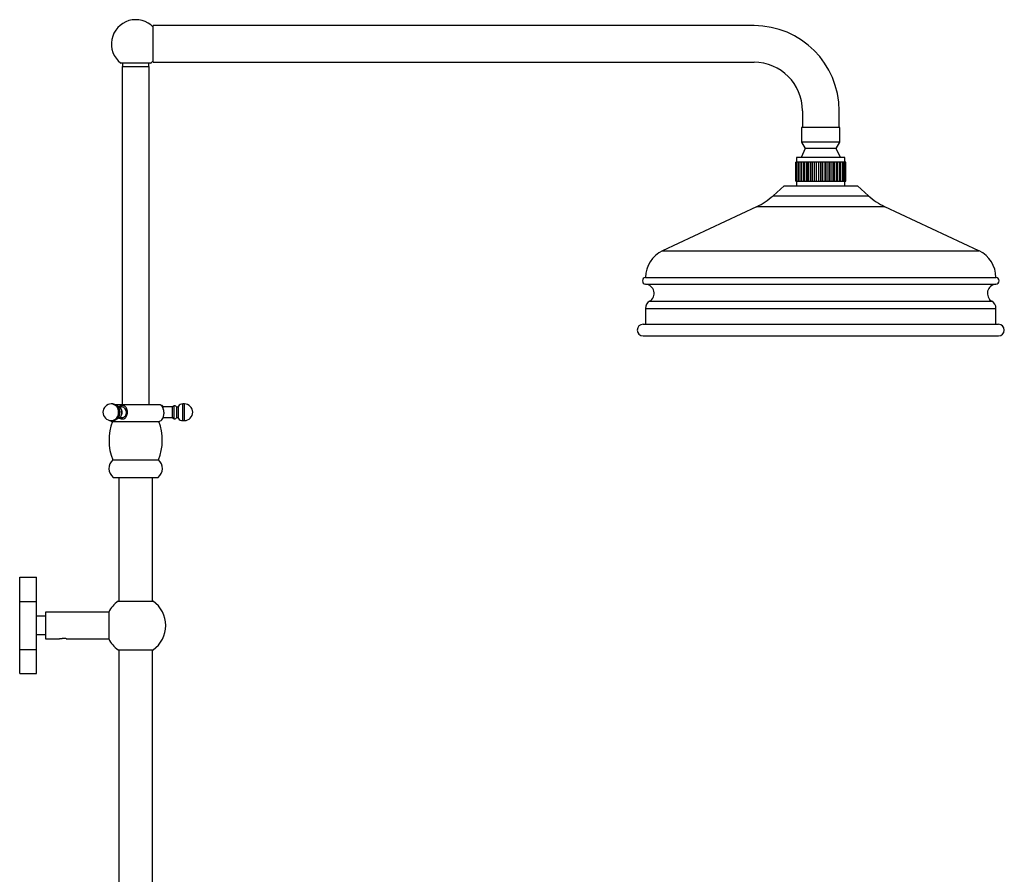
# Model space of a CAD drawing. Units: millimetres. Extents: x 3 to 3996, y 5 to 3995.
# Drawn here: x 2749 to 3339, y 1987 to 2499 of the extents above; entities that cross this region are included whole.
import ezdxf

# ---------------------------------------------------------------- set-up
doc = ezdxf.new("R2010")
doc.units = ezdxf.units.MM

msp = doc.modelspace()

# ---------------------------------------------------------------- linework, layer by layer
at = {"color": 7, "linetype": 'Continuous', "lineweight": 25}
for p, q in [((3189.47, 2495.67), (2829.47, 2495.67)), ((2829.47, 2473.67), (2829.47, 2495.67)), ((2818.9, 2473.22), (2809.92, 2473.22)), ((2810.95, 2473.22), (2810.95, 2471.22)), ((2827.88, 2473.22), (2818.9, 2473.22)), ((2826.85, 2471.22), (2826.85, 2473.22)), ((2829.47, 2473.67), (3189.47, 2473.67)), ((2810.9, 2471.22), (2810.9, 2268.59)), ((2810.9, 2471.22), (2826.9, 2471.22)), ((2826.9, 2268.59), (2826.9, 2471.22)), ((3218.47, 2444.67), (3218.47, 2434.67)), ((3240.47, 2434.67), (3240.47, 2444.67)), ((3217.97, 2434.67), (3217.97, 2425.87)), ((3240.97, 2434.67), (3217.97, 2434.67)), ((3240.97, 2425.87), (3240.97, 2434.67)), ((3217.97, 2425.87), (3220.22, 2421.97)), ((3240.97, 2425.87), (3217.97, 2425.87)), ((3238.72, 2421.97), (3240.97, 2425.87)), ((3220.22, 2421.97), (3217.67, 2416.67)), ((3238.72, 2421.97), (3220.22, 2421.97)), ((3241.27, 2416.67), (3238.72, 2421.97)), ((3214.47, 2402.47), (3214.47, 2413.87)), ((3214.7, 2413.87), (3214.47, 2413.87)), ((3214.47, 2402.47), (3214.47, 2413.87)), ((3214.47, 2413.87), (3214.47, 2413.87)), ((3214.7, 2402.47), (3214.7, 2413.87)), ((3214.72, 2413.87), (3214.7, 2413.87)), ((3214.72, 2402.47), (3214.72, 2413.87)), ((3215.37, 2413.87), (3214.72, 2413.87)), ((3214.97, 2416.67), (3214.97, 2413.87)), ((3243.97, 2416.67), (3214.97, 2416.67)), ((3215.37, 2402.47), (3215.37, 2413.87)), ((3215.42, 2413.87), (3215.37, 2413.87)), ((3215.42, 2402.47), (3215.42, 2413.87)), ((3216.36, 2413.87), (3215.42, 2413.87)), ((3216.36, 2402.47), (3216.36, 2413.87)), ((3216.48, 2413.87), (3216.36, 2413.87)), ((3216.48, 2402.47), (3216.48, 2413.87)), ((3216.55, 2413.87), (3216.48, 2413.87)), ((3216.55, 2402.47), (3216.55, 2413.87)), ((3217.63, 2413.87), (3216.55, 2413.87)), ((3217.63, 2402.47), (3217.63, 2413.87)), ((3217.98, 2413.87), (3217.63, 2413.87)), ((3217.98, 2402.47), (3217.98, 2413.87)), ((3218.07, 2413.87), (3217.98, 2413.87)), ((3218.07, 2402.47), (3218.07, 2413.87)), ((3219.27, 2413.87), (3218.07, 2413.87)), ((3219.27, 2402.47), (3219.27, 2413.87)), ((3219.83, 2413.87), (3219.27, 2413.87)), ((3219.83, 2402.47), (3219.83, 2413.87)), ((3219.94, 2413.87), (3219.83, 2413.87)), ((3219.94, 2402.47), (3219.94, 2413.87)), ((3221.21, 2413.87), (3219.94, 2413.87)), ((3221.21, 2402.47), (3221.21, 2413.87)), ((3221.97, 2413.87), (3221.21, 2413.87)), ((3221.97, 2402.47), (3221.97, 2413.87)), ((3222.1, 2413.87), (3221.97, 2413.87)), ((3222.1, 2402.47), (3222.1, 2413.87)), ((3223.41, 2413.87), (3222.1, 2413.87)), ((3223.41, 2402.47), (3223.41, 2413.87)), ((3224.34, 2413.87), (3223.41, 2413.87)), ((3224.34, 2402.47), (3224.34, 2413.87)), ((3224.48, 2413.87), (3224.34, 2413.87)), ((3224.48, 2402.47), (3224.48, 2413.87)), ((3225.78, 2413.87), (3224.48, 2413.87)), ((3225.78, 2402.47), (3225.78, 2413.87)), ((3226.86, 2413.87), (3225.78, 2413.87)), ((3226.86, 2402.47), (3226.86, 2413.87)), ((3227.01, 2413.87), (3226.86, 2413.87)), ((3227.01, 2402.47), (3227.01, 2413.87)), ((3228.28, 2413.87), (3227.01, 2413.87)), ((3228.28, 2402.47), (3228.28, 2413.87)), ((3229.47, 2413.87), (3228.28, 2413.87)), ((3229.47, 2402.47), (3229.47, 2413.87)), ((3229.62, 2413.87), (3229.47, 2413.87)), ((3229.62, 2402.47), (3229.62, 2413.87)), ((3230.8, 2413.87), (3229.62, 2413.87)), ((3230.8, 2402.47), (3230.8, 2413.87)), ((3232.07, 2413.87), (3230.8, 2413.87)), ((3232.07, 2402.47), (3232.07, 2413.87)), ((3232.22, 2413.87), (3232.07, 2413.87)), ((3232.22, 2402.47), (3232.22, 2413.87)), ((3233.29, 2413.87), (3232.22, 2413.87)), ((3233.29, 2402.47), (3233.29, 2413.87)), ((3234.6, 2413.87), (3233.29, 2413.87)), ((3234.6, 2402.47), (3234.6, 2413.87)), ((3234.74, 2413.87), (3234.6, 2413.87)), ((3234.74, 2402.47), (3234.74, 2413.87)), ((3235.66, 2413.87), (3234.74, 2413.87)), ((3235.66, 2402.47), (3235.66, 2413.87)), ((3236.97, 2413.87), (3235.66, 2413.87)), ((3236.97, 2402.47), (3236.97, 2413.87)), ((3237.1, 2413.87), (3236.97, 2413.87)), ((3237.1, 2402.47), (3237.1, 2413.87)), ((3237.84, 2413.87), (3237.1, 2413.87)), ((3237.84, 2402.47), (3237.84, 2413.87)), ((3239.11, 2413.87), (3237.84, 2413.87)), ((3239.11, 2402.47), (3239.11, 2413.87)), ((3239.22, 2413.87), (3239.11, 2413.87)), ((3239.22, 2402.47), (3239.22, 2413.87)), ((3239.77, 2413.87), (3239.22, 2413.87)), ((3239.77, 2402.47), (3239.77, 2413.87)), ((3240.96, 2413.87), (3239.77, 2413.87)), ((3240.96, 2402.47), (3240.96, 2413.87)), ((3241.05, 2413.87), (3240.96, 2413.87)), ((3241.05, 2402.47), (3241.05, 2413.87)), ((3241.39, 2413.87), (3241.05, 2413.87)), ((3241.39, 2402.47), (3241.39, 2413.87)), ((3242.46, 2413.87), (3241.39, 2413.87)), ((3242.46, 2402.47), (3242.46, 2413.87)), ((3242.53, 2413.87), (3242.46, 2413.87)), ((3242.53, 2402.47), (3242.53, 2413.87)), ((3242.64, 2413.87), (3242.53, 2413.87)), ((3242.64, 2402.47), (3242.64, 2413.87)), ((3243.56, 2413.87), (3242.64, 2413.87)), ((3243.56, 2402.47), (3243.56, 2413.87)), ((3243.61, 2413.87), (3243.56, 2413.87)), ((3243.61, 2402.47), (3243.61, 2413.87)), ((3244.24, 2413.87), (3243.61, 2413.87)), ((3243.97, 2413.87), (3243.97, 2416.67)), ((3244.24, 2402.47), (3244.24, 2413.87)), ((3244.27, 2413.87), (3244.24, 2413.87)), ((3244.27, 2402.47), (3244.27, 2413.87)), ((3244.47, 2413.87), (3244.27, 2413.87)), ((3244.47, 2402.47), (3244.47, 2413.87)), ((3214.47, 2402.47), (3214.7, 2402.47)), ((3214.47, 2402.47), (3214.47, 2402.47)), ((3214.72, 2402.47), (3214.7, 2402.47)), ((3214.72, 2402.47), (3215.37, 2402.47)), ((3214.97, 2402.47), (3214.97, 2399.67)), ((3215.42, 2402.47), (3215.37, 2402.47)), ((3215.42, 2402.47), (3216.36, 2402.47)), ((3216.36, 2402.47), (3216.48, 2402.47)), ((3216.55, 2402.47), (3216.48, 2402.47)), ((3216.55, 2402.47), (3217.63, 2402.47)), ((3217.63, 2402.47), (3217.98, 2402.47)), ((3218.07, 2402.47), (3217.98, 2402.47)), ((3218.07, 2402.47), (3219.27, 2402.47)), ((3219.27, 2402.47), (3219.83, 2402.47)), ((3219.94, 2402.47), (3219.83, 2402.47)), ((3219.94, 2402.47), (3221.21, 2402.47)), ((3221.21, 2402.47), (3221.97, 2402.47)), ((3222.1, 2402.47), (3221.97, 2402.47)), ((3222.1, 2402.47), (3223.41, 2402.47)), ((3223.41, 2402.47), (3224.34, 2402.47)), ((3224.48, 2402.47), (3224.34, 2402.47)), ((3224.48, 2402.47), (3225.78, 2402.47)), ((3225.78, 2402.47), (3226.86, 2402.47)), ((3227.01, 2402.47), (3226.86, 2402.47)), ((3227.01, 2402.47), (3228.28, 2402.47)), ((3228.28, 2402.47), (3229.47, 2402.47)), ((3229.62, 2402.47), (3229.47, 2402.47)), ((3229.62, 2402.47), (3230.8, 2402.47)), ((3230.8, 2402.47), (3232.07, 2402.47)), ((3232.22, 2402.47), (3232.07, 2402.47)), ((3232.22, 2402.47), (3233.29, 2402.47)), ((3233.29, 2402.47), (3234.6, 2402.47)), ((3234.74, 2402.47), (3234.6, 2402.47)), ((3234.74, 2402.47), (3235.66, 2402.47)), ((3235.66, 2402.47), (3236.97, 2402.47)), ((3237.1, 2402.47), (3236.97, 2402.47)), ((3237.1, 2402.47), (3237.84, 2402.47)), ((3237.84, 2402.47), (3239.11, 2402.47)), ((3239.22, 2402.47), (3239.11, 2402.47)), ((3239.22, 2402.47), (3239.77, 2402.47)), ((3239.77, 2402.47), (3240.96, 2402.47)), ((3241.05, 2402.47), (3240.96, 2402.47)), ((3241.05, 2402.47), (3241.39, 2402.47)), ((3241.39, 2402.47), (3242.46, 2402.47)), ((3242.53, 2402.47), (3242.46, 2402.47)), ((3242.53, 2402.47), (3242.64, 2402.47)), ((3242.64, 2402.47), (3243.56, 2402.47)), ((3243.61, 2402.47), (3243.56, 2402.47)), ((3243.61, 2402.47), (3244.24, 2402.47)), ((3243.97, 2399.67), (3243.97, 2402.47)), ((3244.27, 2402.47), (3244.24, 2402.47)), ((3244.27, 2402.47), (3244.47, 2402.47)), ((3207.47, 2399.67), (3200.93, 2393.73)), ((3207.47, 2399.67), (3229.47, 2399.67)), ((3229.47, 2399.67), (3251.47, 2399.67)), ((3258.01, 2393.73), (3251.47, 2399.67)), ((3191.01, 2387.11), (3134.64, 2360.67)), ((3324.3, 2360.67), (3267.93, 2387.11)), ((3124.47, 2344.67), (3229.47, 2344.67)), ((3229.47, 2344.67), (3334.47, 2344.67)), ((3124.47, 2326.17), (3124.47, 2316.67)), ((3334.47, 2316.67), (3334.47, 2326.17)), ((3122.97, 2316.67), (3229.47, 2316.67)), ((3229.47, 2316.67), (3335.97, 2316.67)), ((3122.97, 2309.67), (3229.47, 2309.67)), ((3229.47, 2309.67), (3335.97, 2309.67)), ((2804.81, 2268.89), (2804.31, 2268.89)), ((2806.37, 2268.59), (2818.9, 2268.59)), ((2809.34, 2267.37), (2809.03, 2267.17)), ((2810.66, 2267.09), (2809.24, 2267.09)), ((2818.9, 2268.59), (2833.5, 2268.59)), ((2841.07, 2267.09), (2835.37, 2267.09)), ((2835.37, 2265.87), (2835.37, 2267.09)), ((2841.07, 2260.69), (2841.07, 2267.09)), ((2842.07, 2267.79), (2841.97, 2267.69)), ((2841.97, 2260.09), (2841.97, 2267.69)), ((2842.07, 2259.99), (2842.07, 2267.79)), ((2844.57, 2267.04), (2843.57, 2267.04)), ((2843.57, 2260.74), (2843.57, 2267.04)), ((2844.57, 2260.24), (2844.57, 2267.54)), ((2848.07, 2268.89), (2847.07, 2268.89)), ((2809.24, 2260.69), (2810.66, 2260.69)), ((2835.37, 2260.69), (2835.37, 2261.06)), ((2835.37, 2260.69), (2841.07, 2260.69)), ((2841.97, 2260.09), (2842.07, 2259.99)), ((2843.57, 2260.74), (2844.57, 2260.74)), ((2803.89, 2258.91), (2804.65, 2258.39)), ((2804.31, 2258.89), (2804.81, 2258.89)), ((2804.65, 2258.39), (2818.9, 2258.39)), ((2818.9, 2258.39), (2833.15, 2258.39)), ((2847.07, 2258.89), (2848.07, 2258.89)), ((2805.15, 2235.39), (2818.9, 2235.39)), ((2818.9, 2235.39), (2832.65, 2235.39)), ((2805.4, 2224.89), (2818.9, 2224.89)), ((2808.9, 2224.89), (2808.9, 2150.73)), ((2818.9, 2224.89), (2832.4, 2224.89)), ((2828.9, 2150.73), (2828.9, 2224.89)), ((2749.4, 2164.98), (2759.4, 2164.98)), ((2749.4, 2150.55), (2749.4, 2164.98)), ((2759.4, 2150.55), (2759.4, 2164.98)), ((2749.4, 2150.55), (2759.4, 2150.55)), ((2749.4, 2121.68), (2749.4, 2150.55)), ((2759.4, 2121.68), (2759.4, 2150.55)), ((2808.4, 2150.73), (2829.4, 2150.73)), ((2802.77, 2144.11), (2764.9, 2144.11)), ((2764.9, 2144.11), (2764.9, 2128.11)), ((2802.77, 2144.11), (2802.77, 2128.11)), ((2764.9, 2141.61), (2759.4, 2141.61)), ((2759.4, 2130.61), (2764.9, 2130.61)), ((2764.9, 2128.11), (2772.9, 2128.11)), ((2772.9, 2128.11), (2772.9, 2128.11)), ((2777.36, 2128.14), (2777.1, 2128.22)), ((2777.29, 2128.14), (2777.36, 2128.14)), ((2777.29, 2128.11), (2802.77, 2128.11)), ((2749.4, 2107.25), (2749.4, 2121.68)), ((2749.4, 2121.68), (2759.4, 2121.68)), ((2759.4, 2107.25), (2759.4, 2121.68)), ((2808.4, 2121.49), (2818.9, 2121.49)), ((2808.9, 2121.49), (2808.9, 1902.76)), ((2818.9, 2121.49), (2829.4, 2121.49)), ((2828.9, 1902.76), (2828.9, 2121.49)), ((2749.4, 2107.25), (2759.4, 2107.25))]:
    msp.add_line(p, q, dxfattribs=at)
at = {"color": 8, "linetype": 'Continuous', "lineweight": 25}
for p, q in [((3200.93, 2393.73), (3258.01, 2393.73)), ((3267.93, 2387.11), (3191.01, 2387.11)), ((3134.64, 2360.67), (3229.47, 2360.67)), ((3229.47, 2360.67), (3324.3, 2360.67)), ((3124.47, 2340.68), (3229.47, 2340.68)), ((3229.47, 2340.68), (3334.47, 2340.68)), ((3124.47, 2326.17), (3229.47, 2326.17)), ((3126.91, 2330.47), (3229.47, 2330.47)), ((3229.47, 2330.47), (3332.03, 2330.47)), ((3229.47, 2326.17), (3334.47, 2326.17)), ((2847.07, 2258.89), (2847.07, 2268.89)), ((2848.07, 2258.89), (2848.07, 2268.89))]:
    msp.add_line(p, q, dxfattribs=at)
at = {"color": 7, "linetype": 'Continuous', "lineweight": 25}
for centre, radius, start, end in [((2818.9, 2484.67), 14.55, 43.41559, 231.90061), ((3189.47, 2444.67), 51, 360, 90), ((2818.9, 2484.67), 14.55, 308.09939, 316.58441), ((3189.47, 2444.67), 29, 360, 90), ((3174.02, 2423.33), 40, 295.12724, 312.27369), ((3284.91, 2423.33), 40, 227.72631, 244.87276), ((3142.14, 2344.67), 17.67, 115.12724, 180), ((3316.8, 2344.67), 17.67, 0, 64.87276), ((3124.6, 2342.68), 2, 93.87788, 266.12212), ((3334.33, 2342.68), 2, 273.87788, 86.12212), ((3124.1, 2335.19), 5.5, 300.77152, 86.12212), ((3334.84, 2335.19), 5.5, 93.87788, 239.22848), ((3129.47, 2326.17), 5, 120.77152, 180), ((3329.47, 2326.17), 5, 0, 59.22848), ((3122.97, 2313.17), 3.5, 90, 270), ((3335.97, 2313.17), 3.5, 270, 90), ((2804.31, 2263.89), 5, 90, 180), ((2806.94, 2264.09), 3.76, 356.9086, 76.51712), ((2810.44, 2264.09), 3, 356.06539, 85.7214), ((2830.17, 2263.6), 6, 45.14138, 56.30086), ((2834.56, 2267.09), 0.812, 0, 103.1927), ((2841.97, 2266.71), 0.975, 90, 157.38014), ((2842.08, 2265.94), 1.85, 36.47821, 90.39169), ((2847.07, 2265.9), 2.99, 90, 146.73809), ((2848.07, 2263.89), 5, 270, 90), ((2804.31, 2263.89), 5, 180, 270), ((2806.97, 2263.66), 3.73, 284.22369, 3.56658), ((2810.48, 2263.65), 2.97, 273.60031, 4.6129), ((2834.56, 2260.69), 0.812, 299.61699, 0), ((2841.97, 2261.06), 0.975, 202.61986, 270), ((2842.08, 2261.84), 1.85, 269.60831, 323.52179), ((2847.07, 2261.88), 2.99, 213.26191, 270), ((2835.15, 2247.09), 32.2, 159.44836, 201.29896), ((2802.65, 2247.09), 32.2, 338.70104, 20.55164), ((2830.17, 2263.6), 6, 299.76862, 322.23934), ((2809.9, 2230.25), 7, 132.75513, 229.97272), ((2827.9, 2230.25), 7, 310.02728, 47.24487), ((2818.9, 2136.11), 18, 125.68533, 153.6122), ((2818.9, 2136.11), 18, 0, 54.31467), ((2818.9, 2136.11), 18, 305.68533, 0), ((2818.9, 2136.11), 18, 206.3878, 234.31467)]:
    msp.add_arc(centre, radius, start, end, dxfattribs=at)
at = {"color": 8, "linetype": 'Continuous', "lineweight": 25}
for centre, start, end in [((2803.97, 2264.22), 356.00976, 85.77703), ((2804.47, 2264.22), 356.00976, 85.77703), ((2803.97, 2263.56), 274.22297, 3.99024), ((2804.47, 2263.56), 274.22297, 3.99024)]:
    msp.add_arc(centre, 4.69, start, end, dxfattribs=at)
at = {"color": 7, "linetype": 'Continuous', "lineweight": 25}
for points, knots in [([(2809.54, 2263.89), (2809.53, 2264.2), (2809.49, 2264.95), (2809.13, 2266.08), (2808.45, 2267.19), (2807.5, 2268.08), (2806.37, 2268.66), (2805.45, 2268.91), (2804.93, 2268.87), (2804.83, 2268.86)], [0, 0, 0, 0, 0.122044, 0.289545, 0.459089, 0.628544, 0.795611, 0.958698, 1, 1, 1, 1]), ([(2808.92, 2260.53), (2808.97, 2260.49), (2809.37, 2260.15), (2810.29, 2259.9), (2811.43, 2259.86), (2812.38, 2260.25), (2813.14, 2260.98), (2813.7, 2262.07), (2813.98, 2263.38), (2813.98, 2264.68), (2813.73, 2265.87), (2813.24, 2266.89), (2812.52, 2267.56), (2811.79, 2267.89), (2811.3, 2267.86), (2811.15, 2267.85)], [0, 0, 0, 0, 0.013037, 0.105627, 0.192774, 0.272277, 0.357615, 0.45076, 0.541247, 0.625055, 0.707262, 0.794204, 0.889357, 0.968086, 1, 1, 1, 1]), ([(2812.2, 2267.67), (2812.14, 2267.7), (2811.77, 2267.89), (2810.99, 2267.94), (2810.01, 2267.76), (2809.32, 2267.47), (2809.05, 2267.19), (2809.03, 2267.17)], [0, 0, 0, 0, 0.060591, 0.366022, 0.667557, 0.967525, 1, 1, 1, 1]), ([(2809.68, 2261.12), (2809.88, 2261.34), (2810.3, 2261.82), (2810.68, 2262.78), (2810.81, 2263.73), (2810.74, 2264.68), (2810.47, 2265.6), (2809.9, 2266.55), (2809.34, 2266.98), (2809.06, 2267.19)], [0, 0, 0, 0, 0.12746, 0.280566, 0.43894, 0.52892, 0.685739, 0.843525, 1, 1, 1, 1]), ([(2834.4, 2267.84), (2834.39, 2267.85), (2834.38, 2267.87), (2834.62, 2267.54), (2834.99, 2266.9), (2835.4, 2265.86), (2835.67, 2264.53), (2835.73, 2263.18), (2835.61, 2261.97), (2835.35, 2260.94), (2835.06, 2260.21), (2834.87, 2259.86), (2834.9, 2259.92), (2834.91, 2259.93)], [0, 0, 0, 0, 0.05076, 0.135531, 0.231659, 0.344633, 0.457574, 0.55984, 0.656493, 0.7557, 0.86223, 0.97207, 1, 1, 1, 1]), ([(2804.82, 2258.93), (2804.97, 2258.92), (2805.5, 2258.88), (2806.41, 2259.14), (2807.46, 2259.68), (2808.35, 2260.48), (2809.01, 2261.48), (2809.46, 2262.64), (2809.52, 2263.47), (2809.54, 2263.89)], [0, 0, 0, 0, 0.05595, 0.212737, 0.367331, 0.521694, 0.677654, 0.836463, 1, 1, 1, 1]), ([(2772.9, 2128.11), (2772.91, 2128.12), (2772.92, 2128.12), (2773.08, 2128.16), (2773.45, 2128.24), (2774, 2128.32), (2774.5, 2128.36), (2774.79, 2128.37), (2774.93, 2128.37), (2774.95, 2128.37)], [0, 0, 0, 0, 0.1228032, 0.2462824, 0.4916029, 0.7368131, 0.8607295, 0.9840124, 1, 1, 1, 1]), ([(2777.1, 2128.22), (2776.95, 2128.24), (2776.65, 2128.28), (2776.11, 2128.34), (2775.54, 2128.37), (2775.15, 2128.37), (2774.95, 2128.37)], [0, 0, 0, 0, 0.2480815, 0.4995901, 0.7493584, 1, 1, 1, 1])]:
    msp.add_open_spline(points, degree=3, knots=knots, dxfattribs=at)

doc.saveas('drawing.dxf')
